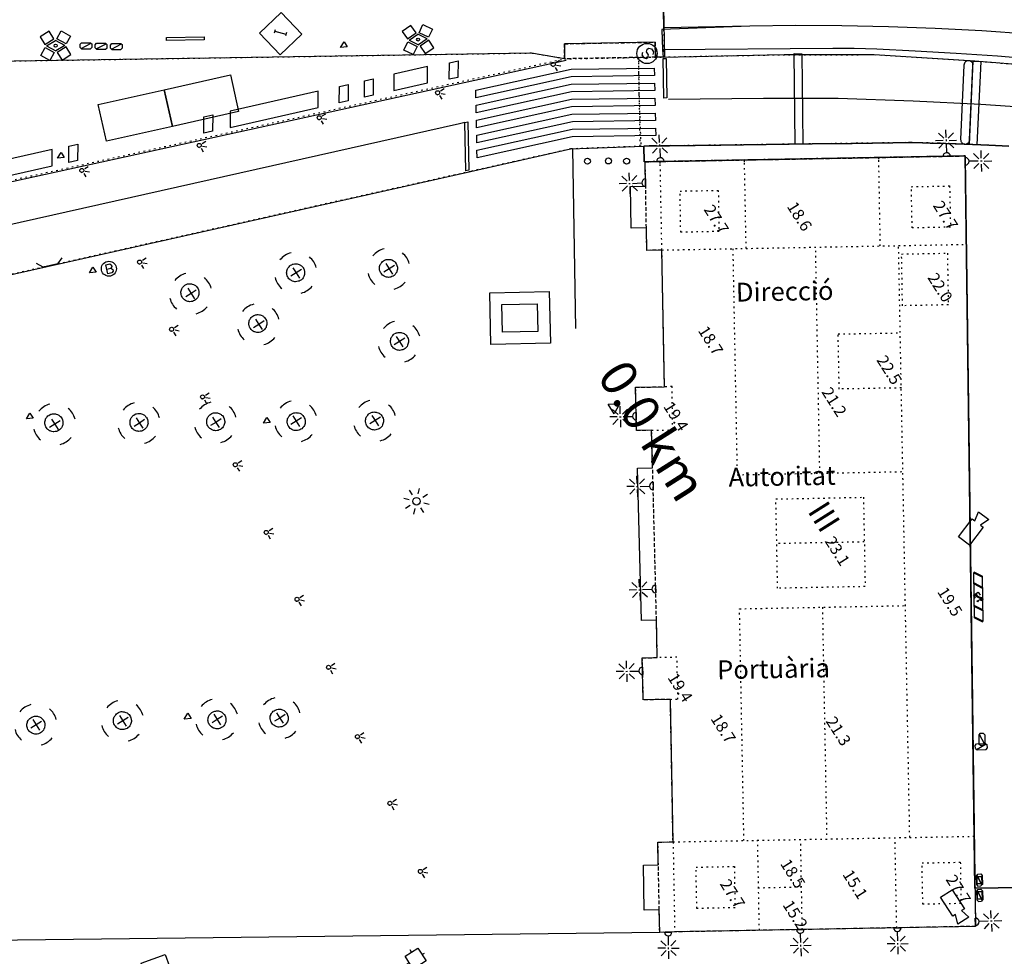
# Model space of a CAD drawing. Extents: x 430391 to 430642, y 580950 to 581100.
# Drawn here: x 430531 to 430597, y 580982 to 581045 of the extents above; entities that cross this region are included whole.
import ezdxf
from ezdxf.enums import TextEntityAlignment as Align

# ---------------------------------------------------------------- set-up
doc = ezdxf.new("R2010")
doc.units = 0
doc.header["$MEASUREMENT"] = 0
doc.linetypes.add('DOT', pattern=[0.25, 0, -0.25])
doc.linetypes.add('HIDDEN', pattern=[0.375, 0.25, -0.125])
doc.layers.get('0').update_dxf_attribs({"color": 1, "linetype": 'CONTINUOUS'})
for name, color, linetype in [('BACUL_FANAL', 1, 'ByLayer'), ('CON_ARESTA', 7, 'DOT'), ('CON_BARANA', 7, 'CONTINUOUS'), ('CON_EDIFICACIO', 7, 'CONTINUOUS'), ('CON_EDIFICACIO_BASE', 7, 'HIDDEN'), ('CON_MARQUESINA', 5, 'CONTINUOUS'), ('CON_MUR', 7, 'CONTINUOUS'), ('CON_NOCLASS', 7, 'CONTINUOUS'), ('EQUI_ARMARI', 5, 'CONTINUOUS'), ('EQUI_BACUL', 5, 'CONTINUOUS'), ('EQUI_EMBORNAL', 7, 'CONTINUOUS'), ('EQUI_HIDRANT', 1, 'CONTINUOUS'), ('MOB_ARBRE', 3, 'CONTINUOUS'), ('MOB_BUS', 4, 'CONTINUOUS'), ('MOB_ELEM_INFORMATIU', 5, 'CONTINUOUS'), ('MOB_ENLLUMENAT_ESP', 5, 'CONTINUOUS'), ('MOB_ESCOSSELL', 3, 'HIDDEN'), ('MOB_GUAL', 4, 'HIDDEN'), ('MOB_MONUMENT', 5, 'CONTINUOUS'), ('MOB_PAPERERA', 5, 'CONTINUOUS'), ('MOB_PILO', 5, 'CONTINUOUS'), ('MOB_QUIOSC', 1, 'CONTINUOUS'), ('MOBI_VORERA', 7, 'CONTINUOUS'), ('MOBI_VORERA_INT', 7, 'DOT'), ('SEG_CTTV', 1, 'CONTINUOUS'), ('TOP_ROTULACIO_EDIFICACIONS', 7, 'CONTINUOUS'), ('VIA_LIMPAVIMENT', 7, 'CONTINUOUS'), ('VIA_PALSENYALS', 5, 'CONTINUOUS'), ('VIA_PINTURA', 4, 'CONTINUOUS'), ('VIA_PINTURA_RESSALT', 4, 'CONTINUOUS'), ('VIA_PKM', 7, 'CONTINUOUS'), ('VIA_PROTECTORS_CIRCULACIO', 7, 'CONTINUOUS'), ('VIA_TRAM_PRINCIPAL', 6, 'DOT')]:
    doc.layers.add(name, color=color, linetype=linetype)

# ---------------------------------------------------------------- blocks, each defined once
blk = doc.blocks.new('WNCLAS')
at = {"color": 0, "linetype": 'ByBlock'}
blk.add_line((-222, -2), (-588, -2), dxfattribs=at)
for points in [[(-98, -386), (-588, -386), (-588, 364), (-98, 364)], [(144, 246), (262, 364), (510, 364), (634, 246), (634, 122), (386, -2), (386, -203)]]:
    blk.add_lwpolyline(points, dxfattribs=at)
blk.add_lwpolyline([(327, -268), (451, -268), (451, -386), (327, -386), (327, -268)], close=True, dxfattribs=at)
blk = doc.blocks.new('CAMAR')
at = {"color": 0, "linetype": 'ByBlock'}
blk.add_lwpolyline([(2952, -1246), (2952, -2344), (-4557, -2344), (-4555, 2258), (2952, 2258), (2952, 1115), (6108, 1967), (6108, -2263), (2952, -1246)], close=True, dxfattribs=at)
blk = doc.blocks.new('WARM4')
at = {"color": 0, "linetype": 'ByBlock'}
for p, q in [((-400, 100), (-300, 200)), ((-400, -100), (-400, 100)), ((-333, -167), (333, 167)), ((-300, 200), (300, 200)), ((300, 200), (400, 100)), ((400, -100), (400, 100)), ((-400, -100), (-300, -200)), ((-300, -200), (300, -200)), ((300, -200), (400, -100))]:
    blk.add_line(p, q, dxfattribs=at)
blk = doc.blocks.new('WARM1')
at = {"color": 0, "linetype": 'ByBlock'}
for p, q in [((-333, -167), (333, 167)), ((333, 167), (400, 100)), ((400, -100), (400, 100)), ((-333, -167), (-300, -200)), ((-300, -200), (300, -200)), ((300, -200), (400, -100))]:
    blk.add_line(p, q, dxfattribs=at)
blk.add_lwpolyline([(-333, -167), (-400, -100), (-400, 100), (-300, 200), (300, 200), (333, 167), (-333, -167)], close=True, dxfattribs=at)
blk = doc.blocks.new('WBACU1')
at = {"color": 0, "linetype": 'ByBlock'}
for p, q in [((1061, 201), (1061, 701)), ((-2, -258), (-1, 242)), ((861, 1), (247, 1)), ((901, 161), (561, 501)), ((1118, 1), (1012, 1)), ((1210, 149), (1561, 501)), ((1261, 1), (1761, 1)), ((901, -160), (561, -499)), ((1061, -199), (1061, -699)), ((1210, -148), (1561, -499))]:
    blk.add_line(p, q, dxfattribs=at)
blk.add_arc((-3.000001, -7.999984), 250.000016, 270.229184, 89.540712, dxfattribs=at)
blk = doc.blocks.new('SENYT1')
at = {"color": 0, "linetype": 'ByBlock'}
blk.add_line((-1, 1), (-12, -15), dxfattribs=at)
blk.add_lwpolyline([(-163, -163), (-84, -242), (81, -242), (164, -163), (164, -81), (81, 10), (-84, 10), (-163, 97), (-163, 179), (-84, 258), (81, 258), (164, 179)], dxfattribs=at)
blk.add_circle((-12, -15), 450, dxfattribs=at)
blk = doc.blocks.new('MOLLO1')
at = {"color": 0, "linetype": 'ByBlock'}
blk.add_circle((0, 0), 200, dxfattribs=at)
blk = doc.blocks.new('WPKM')
at = {"color": 0, "linetype": 'ByBlock'}
blk.add_lwpolyline([(0, 438), (374, -215), (-376, -215), (0, 438)], close=True, dxfattribs=at)
blk = doc.blocks.new('ARBRE1')
at = {"color": 0, "linetype": 'ByBlock'}
for p, q in [((-276, 0), (0, 0)), ((0, 278), (0, 0)), ((0, 0), (278, 0)), ((0, 0), (0, -276))]:
    blk.add_line(p, q, dxfattribs=at)
for centre, radius, start, end in [((1.473577, -9.121639), 930.968465, 72.674034, 107.702497), ((0.707111, 0.584739), 921.762226, 161.835609, 198.91074), ((-11.64436, 0.263285), 933.58952, 342.307588, 18.066047), ((-30.304196, -68.872234), 881.388617, 250.642327, 287.841789)]:
    blk.add_arc(centre, radius, start, end, dxfattribs=at)
blk = doc.blocks.new('WENLL3')
at = {"color": 0, "linetype": 'ByBlock'}
for p, q in [((-107, 78), (-77, 108)), ((0, 231), (0, 509)), ((158, 169), (346, 373)), ((72, -111), (111, -71)), ((231, -1), (509, -1))]:
    blk.add_line(p, q, dxfattribs=at)
blk.add_circle((0, 0), 133, dxfattribs=at)
blk = doc.blocks.new('BACUL_FANAL_PUNT_BASE_8')
at = {"color": 0, "linetype": 'ByBlock'}
for p, q in [((-390.096, 974.408), (-999.33, 630.23)), ((-95.561, 451.293), (-390.096, 974.408)), ((104.869, 449.04), (410.627, 965.287)), ((410.627, 965.287), (1012.916, 608.569)), ((-999.33, 630.23), (-704.904, 108.108)), ((-704.904, 108.108), (-95.561, 451.293)), ((-606.258, 6.216), (3.97, 350.503)), ((-606.258, 6.216), (-3.97, -350.503)), ((606.258, -6.216), (3.97, 350.503)), ((707.157, 92.321), (104.869, 449.04)), ((1012.916, 608.569), (707.157, 92.321)), ((-1012.916, -608.569), (-707.157, -92.321)), ((-410.627, -965.287), (-1012.916, -608.569)), ((-707.157, -92.321), (-104.869, -449.04)), ((-104.869, -449.04), (-410.627, -965.287)), ((606.258, -6.216), (-3.97, -350.503)), ((704.904, -108.108), (95.561, -451.293)), ((95.561, -451.293), (390.096, -974.408)), ((390.096, -974.408), (999.33, -630.23)), ((999.33, -630.23), (704.904, -108.108))]:
    blk.add_line(p, q, dxfattribs=at)
blk.add_circle((0, 0), 100.015, dxfattribs=at)
blk = doc.blocks.new('WPAPER')
at = {"color": 0, "linetype": 'ByBlock'}
blk.add_lwpolyline([(-200, 400), (200, 400), (0, 0), (-200, 400)], close=True, dxfattribs=at)
blk = doc.blocks.new('WQUI08')
at = {"color": 0, "linetype": 'ByBlock'}
for p, q in [((-118, 379), (118, 379)), ((0, -371), (0, 379)), ((118, -371), (-118, -371))]:
    blk.add_line(p, q, dxfattribs=at)
blk = doc.blocks.new('WEMBO2')
at = {"color": 0, "linetype": 'ByBlock'}
for p, q in [((-499, 1), (-866, -339)), ((-499, 1), (501, 1)), ((501, 1), (868, -339))]:
    blk.add_line(p, q, dxfattribs=at)
blk = doc.blocks.new('WHIDRA')
at = {"color": 0, "linetype": 'ByBlock'}
for p, q in [((0, 500), (0, 700)), ((-500, 0), (-700, 0)), ((-500, 500), (500, 500)), ((-500, -500), (-500, 500)), ((500, 500), (500, -500)), ((500, 0), (700, 0)), ((500, -500), (-500, -500)), ((0, -500), (0, -700))]:
    blk.add_line(p, q, dxfattribs=at)
blk = doc.blocks.new('FANAL')
at = {"color": 0, "linetype": 'ByBlock'}
for p, q in [((0, 499), (0, 875)), ((-499, 0), (-875, 0)), ((-353, 353), (-618, 618)), ((354, 353), (619, 618)), ((500, 0), (876, 0)), ((-353, -354), (-618, -619)), ((0, -500), (0, -876)), ((354, -354), (619, -619))]:
    blk.add_line(p, q, dxfattribs=at)
blk.add_circle((0, 0), 250, dxfattribs=at)
blk = doc.blocks.new('WBUS')
at = {"color": 0, "linetype": 'ByBlock'}
blk.add_line((-146, 0), (137, 0), dxfattribs=at)
blk.add_lwpolyline([(-145, -308), (-145, 292), (138, 292), (224, 198), (224, 98), (138, -1), (247, -110), (247, -218), (138, -308), (-145, -308)], close=True, dxfattribs=at)
blk.add_circle((0, 0), 500, dxfattribs=at)

msp = doc.modelspace()

# ---------------------------------------------------------------- linework, layer by layer
at = {"layer": 'CON_ARESTA', "color": 7, "linetype": 'DOT'}
for p, q in [((430579.754, 581035.278), (430579.762, 581035.283)), ((430574.157, 581029.405), (430594.427, 581029.783)), ((430584.663, 581014.562), (430584.382, 581029.592)), ((430590.643, 580990.323), (430589.9, 581029.699)), ((430587.62, 581009.984), (430581.797, 581009.872)), ((430584.831, 581005.639), (430585.12, 580990.224)), ((430574.9, 580990.028), (430594.937, 580990.402)), ((430589.776, 580984.307), (430589.66, 580990.304)), ((430574.9, 580990.028), (430575.01, 580984.039)), ((430580.642, 580984.135), (430580.526, 580990.133)), ((430583.495, 580984.189), (430583.385, 580990.179)), ((430594.005, 580988.675), (430594.053, 580985.925)), ((430583.448, 580987.012), (430580.586, 580986.952))]:
    msp.add_line(p, q, dxfattribs=at)
for points in [[(430588.684, 581029.675), (430588.583, 581035.445), (430588.581, 581035.56)], [(430574.157, 581029.405), (430574.047, 581035.169), (430574.044, 581035.298)], [(430579.761, 581029.507), (430579.651, 581035.272), (430579.649, 581035.395)], [(430578.873, 581029.49), (430579.159, 581014.452), (430590.186, 581014.661)], [(430590.083, 581020.229), (430585.95, 581020.158), (430585.882, 581023.819), (430590.014, 581023.89)], [(430573.475, 581017.411), (430574.88, 581017.436), (430574.832, 581020.317), (430574.329, 581020.306)], [(430579.616, 580990.113), (430579.322, 581005.537), (430590.349, 581005.746)], [(430574.72, 580999.512), (430575.223, 580999.522), (430575.161, 581002.312), (430573.851, 581002.288)], [(430594.053, 580985.925), (430591.514, 580985.88), (430591.457, 580988.625), (430594.005, 580988.675)]]:
    msp.add_lwpolyline(points, dxfattribs=at)
for points in [[(430593.293, 581033.669), (430593.35, 581030.924), (430590.802, 581030.873), (430590.745, 581033.619), (430593.293, 581033.669)], [(430577.905, 581033.374), (430577.957, 581030.638), (430575.409, 581030.587), (430575.366, 581033.329), (430577.905, 581033.374)], [(430590.1, 581029.14), (430593.142, 581029.195), (430593.21, 581025.759), (430590.16, 581025.698), (430590.1, 581029.14)], [(430587.563, 581012.954), (430587.677, 581007.014), (430581.854, 581006.903), (430581.74, 581012.842), (430587.563, 581012.954)], [(430578.976, 580988.394), (430579.024, 580985.644), (430576.484, 580985.599), (430576.428, 580988.344), (430578.976, 580988.394)]]:
    msp.add_lwpolyline(points, close=True, dxfattribs=at)
at = {"layer": 'CON_BARANA', "color": 7, "linetype": 'Continuous'}
msp.add_line((430574.119, 581052.118), (430574.275, 581044.175), dxfattribs=at)
msp.add_lwpolyline([(430641.494, 581038.34), (430637.009, 581038.886), (430613.999, 581042.016), (430610.847, 581042.471), (430607.768, 581042.866), (430604.686, 581043.211), (430601.603, 581043.52), (430598.521, 581043.771), (430595.43, 581043.98), (430592.335, 581044.14), (430589.227, 581044.244), (430586.127, 581044.318), (430583.037, 581044.338), (430580.007, 581044.302), (430574.288, 581044.189), (430574.125, 581052.112)], dxfattribs=at)
at = {"layer": 'CON_EDIFICACIO', "color": 7, "linetype": 'Continuous'}
msp.add_lwpolyline([(430594.325, 581035.553), (430595.016, 580984.408), (430575.01, 580984.039), (430574.011, 580984.01), (430573.98, 580985.517), (430572.975, 580985.496), (430572.93, 580988.485), (430573.921, 580988.509), (430573.895, 580990.008), (430574.9, 580990.028), (430574.72, 580999.512), (430572.922, 580999.474), (430572.855, 581002.273), (430573.851, 581002.288), (430573.797, 581004.786), (430572.792, 581004.765), (430572.539, 581014.889), (430573.544, 581014.91), (430573.475, 581017.411), (430572.479, 581017.396), (430572.409, 581020.274), (430574.329, 581020.306), (430574.157, 581029.405), (430573.152, 581029.384), (430573.127, 581030.883), (430572.122, 581030.862), (430572.072, 581033.635), (430573.076, 581033.655), (430573.051, 581035.154), (430573.049, 581035.274), (430594.332, 581035.666), (430594.325, 581035.553)], close=True, dxfattribs=at)
at = {"layer": 'CON_EDIFICACIO_BASE', "color": 7, "linetype": 'HIDDEN'}
msp.add_lwpolyline([(430594.325, 581035.553), (430595.016, 580984.408), (430575.01, 580984.039), (430574.011, 580984.01), (430573.895, 580990.008), (430574.9, 580990.028), (430574.72, 580999.512), (430572.922, 580999.474), (430572.855, 581002.273), (430573.851, 581002.288), (430573.797, 581004.786), (430573.544, 581014.91), (430573.475, 581017.411), (430572.479, 581017.396), (430572.409, 581020.274), (430574.329, 581020.306), (430574.157, 581029.405), (430573.152, 581029.384), (430573.127, 581030.883), (430573.051, 581035.154), (430573.049, 581035.274), (430594.332, 581035.666), (430594.325, 581035.553)], close=True, dxfattribs=at)
at = {"layer": 'CON_MARQUESINA', "color": 5, "linetype": 'Continuous'}
for points in [[(430541.615, 581037.628), (430541.067, 581040.068), (430545.458, 581041.053), (430546.005, 581038.614), (430541.615, 581037.628)], [(430537.224, 581036.646), (430536.676, 581039.085), (430541.067, 581040.071), (430541.614, 581037.631), (430537.224, 581036.646)]]:
    msp.add_lwpolyline(points, close=True, dxfattribs=at)
at = {"layer": 'CON_MUR', "color": 7, "linetype": 'Continuous'}
msp.add_lwpolyline([(430641.494, 581038.34), (430637.009, 581038.886), (430610.847, 581042.471), (430607.768, 581042.866), (430604.686, 581043.211), (430601.603, 581043.52), (430598.521, 581043.771), (430595.43, 581043.98), (430592.335, 581044.14), (430589.227, 581044.244), (430586.127, 581044.318), (430583.037, 581044.338), (430580.007, 581044.302), (430574.156, 581044.067)], dxfattribs=at)
at = {"layer": 'CON_NOCLASS', "color": 7, "linetype": 'Continuous'}
for points in [[(430558.57, 581040.522), (430558.579, 581041.621), (430556.336, 581041.113), (430556.327, 581040.015), (430558.57, 581040.522)], [(430560.597, 581040.889), (430560.011, 581040.762), (430560.028, 581041.86), (430560.615, 581041.988), (430560.597, 581040.889)], [(430554.956, 581039.705), (430554.371, 581039.573), (430554.379, 581040.671), (430554.965, 581040.804), (430554.956, 581039.705)], [(430553.287, 581039.328), (430552.702, 581039.196), (430552.71, 581040.294), (430553.296, 581040.427), (430553.287, 581039.328)], [(430551.298, 581038.879), (430551.307, 581039.978), (430545.455, 581038.651), (430545.446, 581037.555), (430551.298, 581038.879)], [(430544.28, 581037.302), (430543.696, 581037.17), (430543.703, 581038.268), (430544.289, 581038.401), (430544.28, 581037.302)], [(430535.299, 581035.356), (430534.714, 581035.223), (430534.722, 581036.322), (430535.308, 581036.455), (430535.299, 581035.356)], [(430533.598, 581034.998), (430533.606, 581036.097), (430516.345, 581032.182), (430516.334, 581031.093), (430533.598, 581034.998)], [(430595.504, 581004.707), (430595.481, 581004.663), (430594.948, 581004.939), (430594.905, 581007.939), (430594.928, 581007.983), (430595.461, 581007.707), (430595.504, 581004.707)], [(430595.461, 581007.707), (430594.928, 581007.983), (430594.905, 581007.939), (430595.438, 581007.663), (430595.461, 581007.707)], [(430595.475, 581006.957), (430594.942, 581007.233), (430594.919, 581007.189), (430595.452, 581006.913), (430595.475, 581006.957)], [(430595.485, 581006.207), (430594.952, 581006.483), (430594.929, 581006.439), (430595.462, 581006.163), (430595.485, 581006.207)], [(430595.494, 581005.457), (430594.961, 581005.733), (430594.938, 581005.689), (430595.471, 581005.413), (430595.494, 581005.457)], [(430595.504, 581004.707), (430594.971, 581004.983), (430594.948, 581004.939), (430595.481, 581004.663), (430595.504, 581004.707)]]:
    msp.add_lwpolyline(points, close=True, dxfattribs=at)
at = {"layer": 'EQUI_ARMARI', "color": 5, "linetype": 'Continuous'}
for points in [[(430595.13, 580987.231), (430595.12, 580987.73), (430595.421, 580987.736), (430595.43, 580987.236), (430595.13, 580987.231)], [(430595.15, 580986.221), (430595.139, 580986.721), (430595.439, 580986.727), (430595.45, 580986.228), (430595.15, 580986.221)]]:
    msp.add_lwpolyline(points, close=True, dxfattribs=at)
at = {"layer": 'MOB_ELEM_INFORMATIU', "color": 5, "linetype": 'Continuous'}
msp.add_lwpolyline([(430543.724, 581043.488), (430543.726, 581043.387), (430541.218, 581043.337), (430541.214, 581043.537), (430543.713, 581043.587), (430543.724, 581043.488)], close=True, dxfattribs=at)
at = {"layer": 'MOB_ESCOSSELL', "color": 3, "linetype": 'HIDDEN'}
for points in [[(430550.301, 581028.224), (430550.344, 581028.156), (430550.373, 581028.091), (430550.398, 581027.977), (430550.396, 581027.905), (430550.397, 581027.847), (430550.387, 581027.769), (430550.366, 581027.709), (430550.345, 581027.648), (430550.305, 581027.563), (430550.253, 581027.495), (430550.179, 581027.425), (430550.112, 581027.382), (430550.03, 581027.342), (430549.96, 581027.322), (430549.89, 581027.301), (430549.801, 581027.292), (430549.738, 581027.299), (430549.669, 581027.315), (430549.6, 581027.33), (430549.553, 581027.348), (430549.515, 581027.371), (430549.438, 581027.417), (430549.408, 581027.446), (430549.354, 581027.494), (430549.311, 581027.562), (430549.274, 581027.621), (430549.245, 581027.685), (430549.214, 581027.772), (430549.209, 581027.817), (430549.202, 581027.883), (430549.204, 581027.956), (430549.22, 581028.025), (430549.235, 581028.093), (430549.261, 581028.146), (430549.288, 581028.198), (430549.319, 581028.241), (430549.359, 581028.29), (430549.408, 581028.345), (430549.461, 581028.391), (430549.543, 581028.43), (430549.593, 581028.462), (430549.646, 581028.472), (430549.722, 581028.484), (430549.761, 581028.497), (430549.824, 581028.49), (430549.91, 581028.485), (430549.965, 581028.473), (430550.04, 581028.449), (430550.116, 581028.403), (430550.155, 581028.38), (430550.198, 581028.348), (430550.239, 581028.303), (430550.29, 581028.24), (430550.306, 581028.215), (430550.301, 581028.224)], [(430556.469, 581028.518), (430556.512, 581028.45), (430556.541, 581028.386), (430556.566, 581028.272), (430556.57, 581028.191), (430556.571, 581028.133), (430556.556, 581028.064), (430556.54, 581027.995), (430556.519, 581027.934), (430556.473, 581027.858), (430556.413, 581027.784), (430556.348, 581027.719), (430556.28, 581027.676), (430556.199, 581027.637), (430556.134, 581027.608), (430556.059, 581027.596), (430555.97, 581027.587), (430555.907, 581027.594), (430555.838, 581027.609), (430555.769, 581027.625), (430555.722, 581027.643), (430555.684, 581027.666), (430555.612, 581027.703), (430555.577, 581027.74), (430555.523, 581027.789), (430555.48, 581027.856), (430555.448, 581027.907), (430555.414, 581027.98), (430555.388, 581028.058), (430555.378, 581028.111), (430555.371, 581028.178), (430555.378, 581028.242), (430555.388, 581028.319), (430555.409, 581028.38), (430555.43, 581028.44), (430555.456, 581028.492), (430555.488, 581028.536), (430555.528, 581028.585), (430555.576, 581028.639), (430555.635, 581028.677), (430555.711, 581028.725), (430555.767, 581028.748), (430555.815, 581028.767), (430555.89, 581028.779), (430555.935, 581028.783), (430555.993, 581028.785), (430556.079, 581028.78), (430556.134, 581028.767), (430556.208, 581028.743), (430556.299, 581028.694), (430556.329, 581028.666), (430556.372, 581028.634), (430556.413, 581028.589), (430556.459, 581028.535), (430556.48, 581028.501), (430556.469, 581028.518)], [(430543.27, 581026.898), (430543.313, 581026.83), (430543.333, 581026.761), (430543.367, 581026.652), (430543.37, 581026.571), (430543.372, 581026.513), (430543.356, 581026.444), (430543.341, 581026.375), (430543.314, 581026.323), (430543.265, 581026.232), (430543.213, 581026.164), (430543.148, 581026.099), (430543.081, 581026.056), (430542.999, 581026.017), (430542.935, 581025.988), (430542.859, 581025.976), (430542.77, 581025.967), (430542.707, 581025.974), (430542.629, 581025.984), (430542.569, 581026.005), (430542.522, 581026.022), (430542.484, 581026.046), (430542.407, 581026.092), (430542.377, 581026.12), (430542.323, 581026.169), (430542.272, 581026.231), (430542.243, 581026.295), (430542.205, 581026.355), (430542.183, 581026.447), (430542.178, 581026.491), (430542.171, 581026.558), (430542.173, 581026.63), (430542.18, 581026.694), (430542.209, 581026.76), (430542.222, 581026.815), (430542.257, 581026.872), (430542.28, 581026.91), (430542.32, 581026.959), (430542.377, 581027.019), (430542.436, 581027.057), (430542.512, 581027.105), (430542.559, 581027.123), (430542.615, 581027.147), (430542.691, 581027.159), (430542.735, 581027.163), (430542.793, 581027.165), (430542.879, 581027.16), (430542.926, 581027.142), (430543, 581027.118), (430543.091, 581027.069), (430543.129, 581027.046), (430543.173, 581027.014), (430543.213, 581026.969), (430543.259, 581026.915), (430543.28, 581026.881), (430543.27, 581026.898)], [(430547.787, 581024.846), (430547.822, 581024.773), (430547.851, 581024.708), (430547.876, 581024.594), (430547.879, 581024.514), (430547.881, 581024.455), (430547.865, 581024.386), (430547.85, 581024.317), (430547.829, 581024.257), (430547.783, 581024.18), (430547.731, 581024.112), (430547.657, 581024.042), (430547.59, 581023.999), (430547.508, 581023.959), (430547.452, 581023.936), (430547.369, 581023.918), (430547.28, 581023.909), (430547.225, 581023.922), (430547.147, 581023.932), (430547.087, 581023.953), (430547.04, 581023.97), (430546.998, 581023.98), (430546.93, 581024.031), (430546.887, 581024.063), (430546.841, 581024.117), (430546.79, 581024.179), (430546.757, 581024.23), (430546.723, 581024.302), (430546.706, 581024.386), (430546.693, 581024.425), (430546.686, 581024.492), (430546.688, 581024.564), (430546.703, 581024.633), (430546.719, 581024.702), (430546.74, 581024.763), (430546.766, 581024.815), (430546.797, 581024.858), (430546.837, 581024.907), (430546.886, 581024.962), (430546.945, 581024.999), (430547.029, 581025.053), (430547.077, 581025.071), (430547.133, 581025.094), (430547.2, 581025.101), (430547.244, 581025.106), (430547.303, 581025.107), (430547.394, 581025.094), (430547.444, 581025.09), (430547.518, 581025.066), (430547.608, 581025.017), (430547.638, 581024.988), (430547.682, 581024.957), (430547.722, 581024.911), (430547.768, 581024.857), (430547.798, 581024.829), (430547.787, 581024.846)], [(430557.211, 581023.662), (430557.246, 581023.589), (430557.275, 581023.525), (430557.3, 581023.41), (430557.298, 581023.338), (430557.299, 581023.28), (430557.289, 581023.203), (430557.268, 581023.142), (430557.247, 581023.081), (430557.207, 581022.996), (430557.155, 581022.928), (430557.081, 581022.858), (430557.014, 581022.815), (430556.932, 581022.775), (430556.871, 581022.76), (430556.793, 581022.734), (430556.704, 581022.725), (430556.648, 581022.738), (430556.571, 581022.748), (430556.51, 581022.769), (430556.464, 581022.787), (430556.417, 581022.804), (430556.349, 581022.856), (430556.311, 581022.879), (430556.265, 581022.933), (430556.213, 581022.995), (430556.176, 581023.054), (430556.147, 581023.119), (430556.124, 581023.211), (430556.111, 581023.25), (430556.105, 581023.317), (430556.106, 581023.389), (430556.122, 581023.458), (430556.137, 581023.527), (430556.163, 581023.579), (430556.19, 581023.631), (430556.221, 581023.675), (430556.261, 581023.724), (430556.31, 581023.778), (430556.363, 581023.824), (430556.453, 581023.869), (430556.496, 581023.896), (430556.549, 581023.905), (430556.624, 581023.917), (430556.668, 581023.922), (430556.727, 581023.923), (430556.812, 581023.919), (430556.868, 581023.906), (430556.942, 581023.882), (430557.027, 581023.841), (430557.057, 581023.813), (430557.1, 581023.781), (430557.141, 581023.736), (430557.192, 581023.674), (430557.217, 581023.654), (430557.211, 581023.662)], [(430534.223, 581018.249), (430534.262, 581018.168), (430534.291, 581018.103), (430534.311, 581017.997), (430534.323, 581017.922), (430534.316, 581017.858), (430534.306, 581017.781), (430534.285, 581017.721), (430534.264, 581017.66), (430534.218, 581017.583), (430534.166, 581017.515), (430534.093, 581017.445), (430534.025, 581017.402), (430533.957, 581017.359), (430533.888, 581017.339), (430533.812, 581017.327), (430533.723, 581017.318), (430533.665, 581017.316), (430533.588, 581017.326), (430533.522, 581017.356), (430533.48, 581017.365), (430533.434, 581017.383), (430533.365, 581017.434), (430533.322, 581017.466), (430533.281, 581017.511), (430533.225, 581017.582), (430533.193, 581017.633), (430533.164, 581017.697), (430533.141, 581017.789), (430533.128, 581017.828), (430533.121, 581017.895), (430533.123, 581017.967), (430533.138, 581018.036), (430533.154, 581018.105), (430533.175, 581018.166), (430533.201, 581018.218), (430533.233, 581018.262), (430533.273, 581018.311), (430533.321, 581018.365), (430533.38, 581018.402), (430533.465, 581018.456), (430533.512, 581018.474), (430533.574, 581018.489), (430533.635, 581018.504), (430533.688, 581018.514), (430533.738, 581018.51), (430533.829, 581018.497), (430533.879, 581018.493), (430533.953, 581018.469), (430534.044, 581018.42), (430534.082, 581018.397), (430534.117, 581018.36), (430534.166, 581018.32), (430534.204, 581018.261), (430534.233, 581018.232), (430534.223, 581018.249)], [(430539.88, 581018.267), (430539.923, 581018.2), (430539.952, 581018.135), (430539.977, 581018.021), (430539.98, 581017.94), (430539.982, 581017.882), (430539.966, 581017.813), (430539.951, 581017.744), (430539.93, 581017.684), (430539.884, 581017.607), (430539.824, 581017.533), (430539.758, 581017.468), (430539.691, 581017.426), (430539.609, 581017.386), (430539.545, 581017.357), (430539.47, 581017.345), (430539.381, 581017.336), (430539.317, 581017.343), (430539.248, 581017.358), (430539.179, 581017.374), (430539.132, 581017.392), (430539.094, 581017.415), (430539.023, 581017.453), (430538.987, 581017.49), (430538.933, 581017.538), (430538.89, 581017.606), (430538.858, 581017.656), (430538.824, 581017.729), (430538.798, 581017.807), (430538.788, 581017.86), (430538.787, 581017.919), (430538.789, 581017.991), (430538.804, 581018.06), (430538.82, 581018.129), (430538.84, 581018.189), (430538.867, 581018.241), (430538.898, 581018.285), (430538.938, 581018.334), (430538.987, 581018.388), (430539.046, 581018.426), (430539.122, 581018.474), (430539.178, 581018.498), (430539.225, 581018.516), (430539.301, 581018.528), (430539.345, 581018.532), (430539.403, 581018.534), (430539.489, 581018.529), (430539.545, 581018.517), (430539.619, 581018.493), (430539.709, 581018.443), (430539.739, 581018.415), (430539.783, 581018.383), (430539.823, 581018.338), (430539.869, 581018.284), (430539.891, 581018.25), (430539.88, 581018.267)], [(430544.986, 581018.315), (430545.02, 581018.242), (430545.049, 581018.178), (430545.074, 581018.063), (430545.086, 581017.988), (430545.087, 581017.93), (430545.072, 581017.861), (430545.056, 581017.792), (430545.027, 581017.726), (430544.981, 581017.65), (430544.929, 581017.581), (430544.856, 581017.511), (430544.796, 581017.474), (430544.715, 581017.434), (430544.651, 581017.405), (430544.575, 581017.393), (430544.486, 581017.384), (430544.423, 581017.391), (430544.345, 581017.401), (430544.285, 581017.422), (430544.238, 581017.44), (430544.205, 581017.454), (430544.128, 581017.501), (430544.085, 581017.532), (430544.039, 581017.586), (430543.988, 581017.648), (430543.956, 581017.699), (430543.921, 581017.772), (430543.904, 581017.855), (430543.899, 581017.9), (430543.893, 581017.967), (430543.894, 581018.039), (430543.901, 581018.102), (430543.917, 581018.171), (430543.938, 581018.232), (430543.964, 581018.284), (430543.996, 581018.328), (430544.036, 581018.377), (430544.084, 581018.431), (430544.152, 581018.474), (430544.228, 581018.522), (430544.275, 581018.54), (430544.331, 581018.564), (430544.406, 581018.576), (430544.451, 581018.58), (430544.509, 581018.582), (430544.601, 581018.569), (430544.642, 581018.559), (430544.716, 581018.535), (430544.807, 581018.486), (430544.845, 581018.463), (430544.88, 581018.426), (430544.929, 581018.386), (430544.975, 581018.332), (430544.996, 581018.298), (430544.986, 581018.315)], [(430550.343, 581018.321), (430550.377, 581018.248), (430550.406, 581018.184), (430550.431, 581018.069), (430550.438, 581018.003), (430550.431, 581017.939), (430550.429, 581017.867), (430550.408, 581017.806), (430550.379, 581017.74), (430550.338, 581017.655), (430550.287, 581017.587), (430550.213, 581017.517), (430550.154, 581017.479), (430550.072, 581017.44), (430550.002, 581017.419), (430549.933, 581017.399), (430549.844, 581017.39), (430549.78, 581017.397), (430549.703, 581017.407), (430549.642, 581017.428), (430549.595, 581017.446), (430549.557, 581017.469), (430549.48, 581017.515), (430549.442, 581017.538), (430549.396, 581017.592), (430549.345, 581017.654), (430549.308, 581017.713), (430549.279, 581017.778), (430549.256, 581017.87), (430549.243, 581017.909), (430549.245, 581017.981), (430549.238, 581018.048), (430549.253, 581018.117), (430549.269, 581018.186), (430549.295, 581018.238), (430549.321, 581018.29), (430549.353, 581018.334), (430549.393, 581018.383), (430549.441, 581018.437), (430549.495, 581018.483), (430549.585, 581018.528), (430549.627, 581018.555), (430549.689, 581018.57), (430549.764, 581018.582), (430549.803, 581018.595), (430549.858, 581018.582), (430549.952, 581018.583), (430549.999, 581018.565), (430550.074, 581018.541), (430550.159, 581018.5), (430550.197, 581018.477), (430550.232, 581018.44), (430550.281, 581018.4), (430550.332, 581018.338), (430550.348, 581018.313), (430550.343, 581018.321)], [(430555.548, 581018.361), (430555.583, 581018.288), (430555.612, 581018.224), (430555.637, 581018.109), (430555.644, 581018.043), (430555.636, 581017.979), (430555.626, 581017.902), (430555.605, 581017.841), (430555.585, 581017.78), (430555.544, 581017.695), (430555.492, 581017.627), (430555.418, 581017.557), (430555.351, 581017.514), (430555.278, 581017.48), (430555.208, 581017.459), (430555.138, 581017.439), (430555.049, 581017.43), (430554.986, 581017.437), (430554.908, 581017.447), (430554.848, 581017.468), (430554.801, 581017.486), (430554.754, 581017.503), (430554.686, 581017.555), (430554.648, 581017.578), (430554.602, 581017.632), (430554.551, 581017.694), (430554.513, 581017.753), (430554.484, 581017.818), (430554.461, 581017.91), (430554.448, 581017.949), (430554.442, 581018.016), (430554.443, 581018.088), (430554.459, 581018.157), (430554.474, 581018.226), (430554.501, 581018.278), (430554.527, 581018.33), (430554.558, 581018.374), (430554.598, 581018.423), (430554.647, 581018.477), (430554.701, 581018.523), (430554.79, 581018.568), (430554.833, 581018.595), (430554.894, 581018.61), (430554.961, 581018.616), (430555.008, 581018.635), (430555.064, 581018.622), (430555.15, 581018.618), (430555.205, 581018.605), (430555.279, 581018.581), (430555.364, 581018.54), (430555.402, 581018.517), (430555.438, 581018.48), (430555.487, 581018.44), (430555.538, 581018.378), (430555.554, 581018.353), (430555.548, 581018.361)], [(430549.206, 580998.595), (430549.24, 580998.522), (430549.269, 580998.458), (430549.303, 580998.349), (430549.306, 580998.268), (430549.308, 580998.21), (430549.292, 580998.141), (430549.277, 580998.072), (430549.25, 580998.02), (430549.201, 580997.93), (430549.149, 580997.861), (430549.076, 580997.791), (430549.016, 580997.754), (430548.935, 580997.714), (430548.871, 580997.685), (430548.795, 580997.673), (430548.706, 580997.664), (430548.643, 580997.671), (430548.565, 580997.681), (430548.505, 580997.702), (430548.458, 580997.72), (430548.42, 580997.743), (430548.343, 580997.789), (430548.305, 580997.812), (430548.259, 580997.866), (430548.208, 580997.928), (430548.179, 580997.993), (430548.15, 580998.057), (430548.119, 580998.144), (430548.114, 580998.188), (430548.107, 580998.255), (430548.109, 580998.327), (430548.116, 580998.391), (430548.145, 580998.457), (430548.158, 580998.512), (430548.192, 580998.569), (430548.224, 580998.613), (430548.256, 580998.657), (430548.313, 580998.716), (430548.372, 580998.754), (430548.448, 580998.802), (430548.495, 580998.82), (430548.551, 580998.844), (430548.627, 580998.856), (430548.671, 580998.86), (430548.729, 580998.862), (430548.815, 580998.857), (430548.862, 580998.839), (430548.936, 580998.815), (430549.027, 580998.766), (430549.065, 580998.743), (430549.109, 580998.711), (430549.149, 580998.666), (430549.195, 580998.612), (430549.216, 580998.578), (430549.206, 580998.595)], [(430533.018, 580998.125), (430533.06, 580998.058), (430533.089, 580997.993), (430533.115, 580997.879), (430533.118, 580997.798), (430533.12, 580997.74), (430533.104, 580997.671), (430533.089, 580997.602), (430533.062, 580997.55), (430533.021, 580997.465), (430532.97, 580997.397), (430532.896, 580997.326), (430532.828, 580997.284), (430532.747, 580997.244), (430532.691, 580997.22), (430532.607, 580997.203), (430532.518, 580997.194), (430532.455, 580997.201), (430532.386, 580997.217), (430532.325, 580997.237), (430532.278, 580997.255), (430532.232, 580997.273), (430532.164, 580997.324), (430532.125, 580997.348), (430532.079, 580997.401), (430532.028, 580997.464), (430531.996, 580997.514), (430531.962, 580997.587), (430531.936, 580997.666), (430531.926, 580997.718), (430531.919, 580997.785), (430531.926, 580997.849), (430531.937, 580997.926), (430531.957, 580997.987), (430531.978, 580998.047), (430532.004, 580998.099), (430532.036, 580998.143), (430532.076, 580998.192), (430532.124, 580998.246), (430532.184, 580998.284), (430532.26, 580998.332), (430532.316, 580998.356), (430532.363, 580998.374), (430532.439, 580998.386), (430532.483, 580998.39), (430532.541, 580998.392), (430532.627, 580998.387), (430532.682, 580998.375), (430532.757, 580998.351), (430532.847, 580998.301), (430532.877, 580998.273), (430532.921, 580998.241), (430532.961, 580998.196), (430533.007, 580998.142), (430533.028, 580998.108), (430533.018, 580998.125)], [(430538.781, 580998.424), (430538.816, 580998.351), (430538.845, 580998.287), (430538.87, 580998.172), (430538.877, 580998.105), (430538.878, 580998.047), (430538.868, 580997.97), (430538.847, 580997.909), (430538.818, 580997.843), (430538.777, 580997.758), (430538.725, 580997.69), (430538.646, 580997.628), (430538.592, 580997.582), (430538.511, 580997.543), (430538.441, 580997.522), (430538.371, 580997.502), (430538.277, 580997.501), (430538.218, 580997.5), (430538.141, 580997.51), (430538.081, 580997.531), (430538.034, 580997.548), (430537.995, 580997.572), (430537.919, 580997.618), (430537.875, 580997.649), (430537.835, 580997.695), (430537.783, 580997.757), (430537.746, 580997.816), (430537.717, 580997.881), (430537.694, 580997.973), (430537.69, 580998.017), (430537.683, 580998.084), (430537.685, 580998.156), (430537.692, 580998.22), (430537.707, 580998.289), (430537.734, 580998.341), (430537.768, 580998.398), (430537.791, 580998.436), (430537.831, 580998.485), (430537.88, 580998.54), (430537.942, 580998.591), (430538.023, 580998.631), (430538.066, 580998.657), (430538.127, 580998.673), (430538.197, 580998.693), (430538.241, 580998.698), (430538.305, 580998.691), (430538.391, 580998.686), (430538.438, 580998.668), (430538.512, 580998.644), (430538.597, 580998.603), (430538.635, 580998.58), (430538.671, 580998.543), (430538.72, 580998.503), (430538.771, 580998.441), (430538.787, 580998.416), (430538.781, 580998.424)], [(430545.078, 580998.48), (430545.112, 580998.407), (430545.141, 580998.342), (430545.166, 580998.228), (430545.164, 580998.156), (430545.166, 580998.098), (430545.155, 580998.02), (430545.135, 580997.96), (430545.114, 580997.899), (430545.073, 580997.814), (430545.021, 580997.746), (430544.948, 580997.675), (430544.88, 580997.633), (430544.799, 580997.593), (430544.737, 580997.578), (430544.659, 580997.552), (430544.57, 580997.543), (430544.515, 580997.555), (430544.437, 580997.566), (430544.377, 580997.586), (430544.33, 580997.604), (430544.283, 580997.622), (430544.215, 580997.673), (430544.177, 580997.697), (430544.131, 580997.75), (430544.08, 580997.813), (430544.042, 580997.872), (430544.013, 580997.936), (430543.99, 580998.028), (430543.978, 580998.067), (430543.971, 580998.134), (430543.973, 580998.206), (430543.988, 580998.275), (430544.004, 580998.344), (430544.03, 580998.396), (430544.056, 580998.448), (430544.087, 580998.492), (430544.127, 580998.541), (430544.176, 580998.595), (430544.23, 580998.641), (430544.32, 580998.686), (430544.362, 580998.713), (430544.423, 580998.728), (430544.49, 580998.735), (430544.529, 580998.748), (430544.593, 580998.741), (430544.679, 580998.736), (430544.734, 580998.724), (430544.808, 580998.7), (430544.893, 580998.659), (430544.923, 580998.63), (430544.967, 580998.599), (430545.007, 580998.553), (430545.058, 580998.491), (430545.083, 580998.471), (430545.078, 580998.48)]]:
    msp.add_lwpolyline(points, close=True, dxfattribs=at)
at = {"layer": 'MOB_GUAL', "color": 4, "linetype": 'HIDDEN'}
msp.add_lwpolyline([(430573.73, 581042.235), (430567.69, 581042.128), (430567.675, 581043.125), (430573.709, 581043.239), (430573.73, 581042.235)], close=True, dxfattribs=at)
at = {"layer": 'MOB_MONUMENT', "color": 5, "linetype": 'Continuous'}
for points in [[(430562.704, 581026.558), (430566.665, 581026.639), (430566.747, 581023.2), (430562.777, 581023.114), (430562.704, 581026.558)], [(430565.866, 581025.826), (430565.908, 581023.983), (430563.549, 581023.933), (430563.506, 581025.776), (430565.866, 581025.826)]]:
    msp.add_lwpolyline(points, close=True, dxfattribs=at)
at = {"layer": 'MOB_QUIOSC', "color": 1, "linetype": 'Continuous'}
msp.add_lwpolyline([(430548.836, 581045.216), (430550.22, 581043.774), (430548.776, 581042.389), (430547.393, 581043.833), (430548.836, 581045.216)], close=True, dxfattribs=at)
at = {"layer": 'MOBI_VORERA', "color": 7, "linetype": 'Continuous'}
for points in [[(430574.131, 581052.132), (430574.327, 581042.247), (430574.232, 581042.245), (430573.73, 581042.235), (430573.709, 581043.239), (430567.675, 581043.125), (430567.69, 581042.128), (430565.482, 581042.494), (430458.172, 581040.841)], [(430574.156, 581044.067), (430574.207, 581042.714), (430574.232, 581042.245), (430573.73, 581042.235), (430573.709, 581043.239), (430567.675, 581043.125), (430567.69, 581042.128)], [(430450.147, 581009.785), (430451.033, 581009.825), (430456.09, 581010.978), (430468.047, 581013.682), (430561.425, 581034.637), (430568.083, 581036.131), (430572.961, 581036.31)], [(430599.626, 580987.021), (430594.977, 580986.958), (430594.332, 581035.666), (430594.332, 581035.666), (430574.054, 581035.288), (430573.126, 581035.275), (430572.976, 581035.273), (430572.961, 581036.31), (430578.072, 581036.387), (430581.1, 581036.428), (430584.162, 581036.465), (430586.809, 581036.499), (430589.506, 581036.535), (430590.551, 581036.55), (430590.752, 581036.554), (430591.492, 581036.535), (430591.992, 581036.523), (430593.028, 581036.497), (430594.314, 581036.448), (430595.904, 581036.376), (430596.784, 581036.336), (430597.232, 581036.31)], [(430597.232, 581036.31), (430596.784, 581036.336), (430595.904, 581036.376), (430594.314, 581036.448), (430593.028, 581036.497), (430591.992, 581036.523), (430591.492, 581036.535), (430590.752, 581036.554), (430590.551, 581036.55), (430589.506, 581036.535), (430586.809, 581036.499), (430584.162, 581036.465), (430581.1, 581036.428), (430578.072, 581036.387), (430572.961, 581036.31), (430572.976, 581035.273)], [(430594.977, 580986.958), (430599.626, 580987.021)]]:
    msp.add_lwpolyline(points, dxfattribs=at)
at = {"layer": 'MOBI_VORERA_INT', "color": 7, "linetype": 'DOT'}
for points in [[(430574.291, 581044.067), (430574.274, 581044.924), (430574.242, 581046.494), (430574.194, 581048.918), (430574.131, 581052.132), (430574.021, 581052.585), (430572.615, 581052.429), (430572.6, 581053.254), (430572.97, 581053.294), (430572.874, 581065.468)], [(430574.232, 581042.245), (430574.327, 581042.247), (430574.131, 581052.132), (430574.047, 581052.58), (430572.598, 581052.429), (430572.6, 581053.254), (430572.97, 581053.294)], [(430567.69, 581042.128), (430565.482, 581042.494), (430458.172, 581040.841)], [(430567.69, 581042.128), (430565.482, 581042.494), (430458.172, 581040.841)], [(430594.983, 580986.958), (430594.332, 581035.666), (430573.049, 581035.274)]]:
    msp.add_lwpolyline(points, dxfattribs=at)
at = {"layer": 'VIA_LIMPAVIMENT', "color": 7, "linetype": 'Continuous'}
msp.add_line((430568.205, 581036.135), (430568.41, 581024.181), dxfattribs=at)
for points in [[(430574.232, 581042.245), (430582.3, 581042.405), (430588.285, 581042.405), (430594.966, 581041.983), (430598.306, 581041.717), (430604.968, 581041.082), (430611.619, 581040.297), (430618.253, 581039.371), (430621.564, 581038.851), (430628.794, 581037.936), (430637.204, 581036.915), (430640.006, 581036.582), (430641.494, 581036.424)], [(430574.011, 580984.01), (430496.005, 580983.073), (430451.879, 580982.518), (430451.211, 581009.865)]]:
    msp.add_lwpolyline(points, dxfattribs=at)
at = {"layer": 'VIA_PINTURA', "color": 4, "linetype": 'Continuous'}
for points in [[(430451.038, 581016.348), (430452.962, 581016.756), (430465.529, 581019.598), (430479.786, 581022.763), (430567.791, 581042.047)], [(430574.593, 581039.438), (430580.919, 581039.51), (430585.885, 581039.512), (430590.867, 581039.324), (430595.38, 581039.106), (430598.293, 581038.905), (430606.845, 581038.125), (430617.01, 581036.714), (430626.66, 581035.23)], [(430561.055, 581037.884), (430560.707, 581037.806), (430517.929, 581028.206), (430517.051, 581028.009)]]:
    msp.add_lwpolyline(points, dxfattribs=at)
for points in [[(430574.49, 581039.523), (430574.291, 581039.512), (430574.234, 581042.144), (430574.433, 581042.157), (430574.49, 581039.523)], [(430568.123, 581040.93), (430561.787, 581039.532), (430561.776, 581040.041), (430568.114, 581041.431), (430573.648, 581041.512), (430573.659, 581041.013), (430568.123, 581040.93)], [(430568.14, 581039.921), (430561.808, 581038.533), (430561.797, 581039.044), (430568.129, 581040.431), (430573.67, 581040.513), (430573.681, 581040.013), (430568.14, 581039.921)], [(430568.157, 581038.922), (430561.829, 581037.536), (430561.819, 581038.046), (430568.149, 581039.433), (430573.692, 581039.514), (430573.703, 581039.014), (430568.157, 581038.922)], [(430568.221, 581037.934), (430561.852, 581036.539), (430561.84, 581037.048), (430568.166, 581038.434), (430573.713, 581038.515), (430573.724, 581038.016), (430568.221, 581037.934)], [(430561.127, 581034.672), (430561.055, 581037.884), (430561.249, 581037.928), (430561.322, 581034.716), (430561.127, 581034.672)], [(430568.192, 581036.934), (430561.873, 581035.54), (430561.861, 581036.05), (430568.182, 581037.435), (430573.735, 581037.516), (430573.746, 581037.016), (430568.192, 581036.934)], [(430541.708, 580980.939), (430540.108, 580980.364), (430539.534, 580981.964), (430541.133, 580982.538), (430541.708, 580980.939)]]:
    msp.add_lwpolyline(points, close=True, dxfattribs=at)
at = {"layer": 'VIA_PINTURA_RESSALT', "color": 4, "linetype": 'Continuous'}
for points in [[(430583.466, 581042.463), (430583.531, 581036.459), (430583.031, 581036.454), (430582.966, 581042.473), (430583.466, 581042.463)], [(430594.025, 581036.769), (430594.029, 581036.707), (430594.042, 581036.656), (430594.059, 581036.614), (430594.085, 581036.573), (430594.112, 581036.54), (430594.141, 581036.514), (430594.175, 581036.492), (430594.205, 581036.477), (430594.239, 581036.464), (430594.271, 581036.456), (430594.318, 581036.451), (430594.353, 581036.452), (430594.387, 581036.458), (430594.413, 581036.464), (430594.458, 581036.482), (430594.499, 581036.506), (430594.522, 581036.524), (430594.56, 581036.563), (430594.585, 581036.601), (430594.6, 581036.63), (430594.615, 581036.672), (430594.623, 581036.708), (430594.626, 581036.745), (430594.847, 581041.687), (430594.846, 581041.76), (430594.827, 581041.817), (430594.805, 581041.859), (430594.756, 581041.918), (430594.703, 581041.958), (430594.635, 581041.987), (430594.575, 581041.998), (430594.514, 581041.997), (430594.447, 581041.981), (430594.411, 581041.964), (430594.369, 581041.937), (430594.313, 581041.88), (430594.284, 581041.835), (430594.26, 581041.772), (430594.247, 581041.712), (430594.025, 581036.769)], [(430595.359, 581041.939), (430595.111, 581036.411), (430594.612, 581036.434), (430594.86, 581041.978), (430595.359, 581041.939)]]:
    msp.add_lwpolyline(points, close=True, dxfattribs=at)
at = {"layer": 'VIA_PROTECTORS_CIRCULACIO', "color": 7, "linetype": 'Continuous'}
msp.add_lwpolyline([(430641.494, 581036.834), (430636.936, 581037.337), (430626.919, 581038.655), (430617.107, 581039.947), (430610.1, 581040.921), (430604.65, 581041.567), (430601.929, 581041.845), (430596.472, 581042.296), (430593.738, 581042.483), (430591.003, 581042.634), (430588.442, 581042.778), (430586.944, 581042.805), (430585.521, 581042.805), (430574.207, 581042.714)], dxfattribs=at)
at = {"layer": 'VIA_TRAM_PRINCIPAL', "color": 6, "linetype": 'DOT'}
msp.add_lwpolyline([(430567.69, 581042.128), (430572.587, 581042.215), (430572.632, 581039.706), (430572.757, 581036.303), (430568.083, 581036.131), (430561.425, 581034.637), (430468.047, 581013.682), (430456.09, 581010.978), (430451.033, 581009.825), (430451.041, 581016.599), (430452.939, 581016.854), (430465.508, 581019.696), (430567.69, 581042.128)], close=True, dxfattribs=at)
msp.add_lwpolyline([(430597.232, 581036.31), (430592.559, 581036.509), (430590.68, 581036.553), (430574.177, 581036.329), (430572.719, 581036.303), (430572.615, 581042.216), (430574.254, 581042.247), (430581.169, 581042.381), (430588.285, 581042.405), (430594.966, 581041.983), (430598.306, 581041.717)], dxfattribs=at)

# ---------------------------------------------------------------- block references
at = {"layer": 'BACUL_FANAL', "xscale": 0.001, "yscale": 0.001}
for p, rotation in [((430533.837, 581042.999), 2.088311315064396), ((430557.947, 581043.406), 5.131079315064401)]:
    msp.add_blockref('BACUL_FANAL_PUNT_BASE_8', p, dxfattribs=dict(at, rotation=rotation))
at = {"layer": 'CON_NOCLASS', "color": 7, "linetype": 'Continuous', "xscale": 0.0005, "yscale": 0.0005, "rotation": 302.3291423150644}
msp.add_blockref('WNCLAS', (430595.205, 581006.303), dxfattribs=at)
at = {"layer": 'EQUI_ARMARI', "color": 5, "linetype": 'Continuous', "xscale": 0.001, "yscale": 0.001}
for name, p, rotation in [('WARM4', (430535.865, 581042.993), 0.4210353150644062), ('WARM4', (430536.86, 581042.961), 0.4210353150644062), ('WARM4', (430537.88, 581042.945), 0.4210353150644062), ('WARM4', (430595.431, 580996.856), 270.8122013150644), ('WARM4', (430595.402, 580996.364), 3.895415315064397), ('WARM1', (430595.271, 580987.492), 270.9070003150644), ('WARM1', (430595.292, 580986.47), 271.7079183150644)]:
    msp.add_blockref(name, p, dxfattribs=dict(at, rotation=rotation))
at = {"layer": 'EQUI_BACUL', "color": 5, "linetype": 'Continuous', "xscale": 0.001, "yscale": 0.001}
for name, p, rotation in [('WBACU1', (430574.044, 581035.298), 92.15562531506441), ('WBACU1', (430593.083, 581035.631), 91.16983831506441), ('WBACU1', (430594.336, 581035.312), 0.5696603150644179), ('WBACU1', (430573.068, 581033.875), 182.1556253150644), ('WBACU1', (430572.452, 581018.337), 181.1698373150644), ('FANAL', (430557.838, 581012.686), 302.3291423150644), ('WBACU1', (430573.576, 581013.699), 181.1698373150644), ('WBACU1', (430573.738, 581006.843), 182.1556253150644), ('WBACU1', (430572.876, 581001.398), 181.1698373150644), ('WBACU1', (430595.005, 580984.721), 2.155623315064412), ('WBACU1', (430574.585, 580984.018), 270.5696613150644), ('WBACU1', (430583.373, 580984.195), 271.1698363150644), ('WBACU1', (430589.82, 580984.311), 271.1698363150644)]:
    msp.add_blockref(name, p, dxfattribs=dict(at, rotation=rotation))
at = {"layer": 'EQUI_EMBORNAL', "color": 7, "linetype": 'Continuous', "xscale": 0.001, "yscale": 0.001, "rotation": 192.9608273150644}
msp.add_blockref('WEMBO2', (430533.498, 581028.37), dxfattribs=at)
at = {"layer": 'EQUI_HIDRANT', "color": 1, "linetype": 'Continuous', "xscale": 0.001, "yscale": 0.001, "rotation": 302.3291423150644}
msp.add_blockref('WHIDRA', (430557.781, 580982.259), dxfattribs=at)
at = {"layer": 'MOB_ARBRE', "color": 3, "linetype": 'Continuous', "xscale": 0.0015, "yscale": 0.0015, "rotation": 302.3291423150644}
for p in [(430549.832, 581027.88), (430556.017, 581028.149), (430542.842, 581026.509), (430547.346, 581024.46), (430556.712, 581023.311), (430539.405, 581017.896), (430544.489, 581017.941), (430549.839, 581018.014), (430555.081, 581018.053), (430533.791, 581017.81), (430548.749, 580998.27), (430532.536, 580997.821), (430538.313, 580998.08), (430544.588, 580998.17)]:
    msp.add_blockref('ARBRE1', p, dxfattribs=at)
at = {"layer": 'MOB_BUS', "color": 4, "linetype": 'Continuous', "xscale": 0.001, "yscale": 0.001, "rotation": 12.64449831506441}
msp.add_blockref('WBUS', (430537.379, 581028.161), dxfattribs=at)
at = {"layer": 'MOB_ENLLUMENAT_ESP', "color": 5, "linetype": 'Continuous', "xscale": 0.001, "yscale": 0.001}
for p, rotation in [((430566.927, 581041.754), 302.3291423150644), ((430559.245, 581039.872), 302.0696163150644), ((430551.368, 581038.206), 302.0696163150644), ((430543.386, 581036.367), 302.0696163150644), ((430535.581, 581034.699), 302.0696163150644), ((430539.421, 581028.604), 302.3291423150644), ((430541.553, 581024.131), 302.3291423150644), ((430543.608, 581019.632), 302.3291423150644), ((430545.789, 581015.12), 302.3291423150644), ((430547.843, 581010.621), 302.3291423150644), ((430549.893, 581006.167), 302.3291423150644), ((430551.986, 581001.645), 302.3291423150644), ((430553.913, 580997.03), 302.3291423150644), ((430556.068, 580992.595), 302.3291423150644), ((430558.094, 580988.067), 302.3291423150644)]:
    msp.add_blockref('WENLL3', p, dxfattribs=dict(at, rotation=rotation))
at = {"layer": 'MOB_PAPERERA', "color": 5, "linetype": 'Continuous', "xscale": 0.001, "yscale": 0.001, "rotation": 302.3291423150644}
for p in [(430552.792, 581042.868), (430533.967, 581035.512), (430536.089, 581027.878), (430531.89, 581018.166), (430547.66, 581017.88), (430542.396, 580998.199)]:
    msp.add_blockref('WPAPER', p, dxfattribs=at)
at = {"layer": 'MOB_PILO', "color": 5, "linetype": 'Continuous', "xscale": 0.001, "yscale": 0.001, "rotation": 302.3291423150644}
for p in [(430569.21, 581035.315), (430570.605, 581035.334), (430571.812, 581035.317)]:
    msp.add_blockref('MOLLO1', p, dxfattribs=at)
at = {"layer": 'MOB_QUIOSC', "color": 1, "linetype": 'Continuous', "xscale": 0.001, "yscale": 0.001, "rotation": 255.2360123150644}
msp.add_blockref('WQUI08', (430548.786, 581043.865), dxfattribs=at)
at = {"layer": 'SEG_CTTV', "color": 1, "linetype": 'Continuous', "xscale": 0.0002, "yscale": 0.0002}
for p, rotation in [((430594.792, 581010.776), 52.5822063150644), ((430593.577, 580985.832), 302.3291423150644)]:
    msp.add_blockref('CAMAR', p, dxfattribs=dict(at, rotation=rotation))
at = {"layer": 'VIA_PALSENYALS', "color": 5, "linetype": 'Continuous', "xscale": 0.0015, "yscale": 0.0015, "rotation": 302.3291423150644}
msp.add_blockref('SENYT1', (430573.197, 581042.478), dxfattribs=at)
at = {"layer": 'VIA_PKM', "color": 7, "linetype": 'Continuous', "xscale": 0.001, "yscale": 0.001, "rotation": 302.3291423150644}
msp.add_blockref('WPKM', (430570.965, 581018.946), dxfattribs=at)

# ---------------------------------------------------------------- texts
at = {"layer": 'CON_EDIFICACIO', "color": 7, "linetype": 'Continuous'}
for s, height, p in [('27.7', 0.7727, (430576.707, 581031.977)), ('18.6', 0.7727, (430582.238, 581032.176)), ('27.7', 0.7727, (430591.949, 581032.239)), ('22.0', 0.7727, (430591.589, 581027.442)), ('18.7', 0.7727, (430576.329, 581023.915)), ('22.5', 0.7727, (430588.196, 581021.958)), ('21.2', 0.7727, (430584.544, 581019.836)), ('19.4', 0.7727, (430574.021, 581018.868)), ('III', 1.5455, (430583.398, 581011.774)), ('23.1', 0.7727, (430584.755, 581009.91)), ('19.5', 0.7727, (430592.238, 581006.539)), ('19.4', 0.7727, (430574.3, 581000.832)), ('18.7', 0.7727, (430577.164, 580998.1)), ('21.3', 0.7727, (430584.823, 580997.929)), ('18.5', 0.7727, (430581.793, 580988.45)), ('15.1', 0.7727, (430585.937, 580987.735)), ('27.7', 0.7727, (430592.798, 580987.403)), ('27.7', 0.7727, (430577.78, 580987.105)), ('15.2', 0.7727, (430581.952, 580985.71))]:
    msp.add_text(s, height=height, rotation=302.32914, dxfattribs=at).set_placement(p, align=Align.BOTTOM_LEFT)
at = {"layer": 'TOP_ROTULACIO_EDIFICACIONS', "color": 7, "linetype": 'Continuous'}
for s, rotation, p in [('Direcció', 1.08438, (430579.079, 581026.594)), ('Autoritat', 1.09872, (430578.587, 581014.282)), ('Portuària', 1.08847, (430577.83, 581001.472))]:
    msp.add_text(s, height=1.25, rotation=rotation, dxfattribs=at).set_placement(p, align=Align.MIDDLE_LEFT)
at = {"layer": 'VIA_PKM', "color": 7, "linetype": 'Continuous'}
msp.add_text('0.0 km', height=2.4148, rotation=302.32914, dxfattribs=at).set_placement((430569.163, 581020.634), align=Align.BOTTOM_LEFT)

doc.saveas('drawing.dxf')
